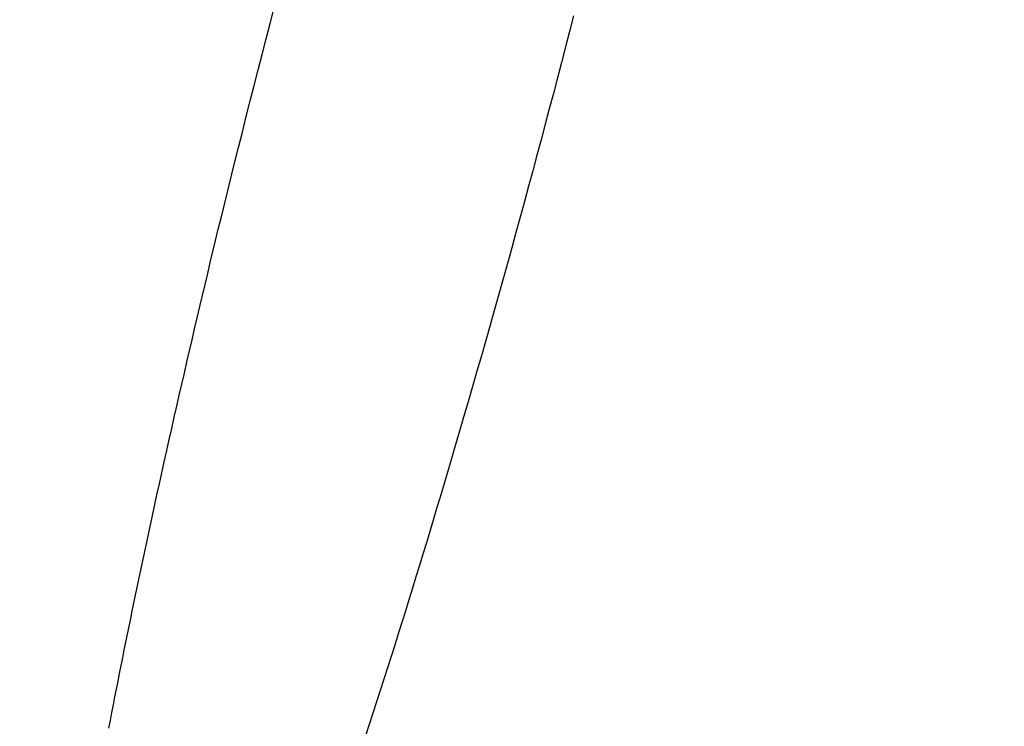
# Model space of a CAD drawing. Extents: x -8686 to 31089, y -1024 to 2909.
# Drawn here: x 19761 to 19771, y 548 to 555 of the extents above; entities that cross this region are included whole.
import ezdxf

# ---------------------------------------------------------------- set-up
doc = ezdxf.new("R2010")
doc.units = 0
doc.header["$MEASUREMENT"] = 0
doc.linetypes.add('EJES_METALICOS', pattern=[2, 1, -0.5, 0, -0.5])
doc.layers.get('DEFPOINTS').update_dxf_attribs({"linetype": 'CONTINUOUS'})
for name, color, linetype in [('E-COTAS', 1, 'CONTINUOUS'), ('E-DETALLES', 5, 'CONTINUOUS'), ('E-EJES-METALICA', 1, 'EJES_METALICOS'), ('E-PILARES', 2, 'CONTINUOUS')]:
    doc.layers.add(name, color=color, linetype=linetype)
doc.styles.add('1-100', font='romans.shx', dxfattribs={"height": 20})
doc.dimstyles.new('1-100MM', dxfattribs={"dimscale": 100, "dimtxt": 0.2, "dimasz": 0.1, "dimexe": 0.05, "dimexo": 0.1, "dimgap": 0.05, "dimtad": 1, "dimdec": 0, "dimlfac": 10, "dimzin": 0, "dimtxsty": '1-100', "dimblk1": 'TRAZO', "dimblk2": 'TRAZO', "dimsah": 1, "dimcen": 0, "dimdle": 0.15, "dimclrd": 256, "dimclre": 256, "dimclrt": 2, "dimazin": 3, "dimtfac": 1, "dimtdec": 0, "dimtmove": 0, "dimatfit": 3, "dimtolj": 1, "dimtzin": 0})
doc.dimstyles.new('1-100MM00', dxfattribs={"dimscale": 100, "dimtxt": 0.2, "dimasz": 0.1, "dimexe": 0.05, "dimexo": 0.1, "dimgap": 0.05, "dimtad": 1, "dimlfac": 10, "dimrnd": 0.05, "dimzin": 0, "dimtxsty": '1-100', "dimblk1": 'TRAZO', "dimblk2": 'TRAZO', "dimsah": 1, "dimcen": 0, "dimdle": 0.15, "dimclrd": 256, "dimclre": 256, "dimclrt": 2, "dimazin": 3, "dimtfac": 1, "dimtmove": 0, "dimatfit": 3, "dimtolj": 1, "dimtzin": 0})

# ---------------------------------------------------------------- blocks, each defined once
blk = doc.blocks.new('TRAZO')
at = {"layer": 'E-COTAS', "color": 4, "linetype": 'CONTINUOUS'}
blk.add_line((-0.4013, -0.4013), (0.4013, 0.4013), dxfattribs=at)
at = {"layer": 'E-COTAS', "linetype": 'CONTINUOUS'}
blk.add_line((-1.1887, 0), (0.5998, 0), dxfattribs=at)
blk = doc.blocks.new('*D10')
at = {"layer": 'DEFPOINTS', "color": 0}
for p in [(136384.007, 7468.763), (136664.894, 4350.303), (136570.595, 4219.786), (136892.188, 4219.786), (136816.787, 3668.763)]:
    blk.add_point(p, dxfattribs=at)
at = {"layer": 'E-COTAS'}
blk.add_arc((136754.032, 4219.786), 158.051, 100.12313, 176.37426, dxfattribs=at)
at = {"layer": 'E-COTAS', "xscale": 10, "yscale": 10, "zscale": 10}
for p, rotation in [((136736.147, 4376.822), 8.310263839101825), ((136595.98, 4219.786), 268.1871290697896)]:
    blk.add_blockref('TRAZO', p, dxfattribs=dict(at, rotation=rotation))
at = {"layer": 'E-COTAS', "color": 2, "insert": (136623.507, 4336.289), "char_height": 20, "attachment_point": 5, "rotation": 48.2487, "style": '1-100'}
blk.add_mtext('\\A1;83,50°', dxfattribs=at)
blk = doc.blocks.new('*D261')
at = {"layer": 'DEFPOINTS', "color": 0}
for p in [(136527.55, 5668.763), (136306.139, 4868.763), (136616.308, 4868.763)]:
    blk.add_point(p, dxfattribs=at)
at = {"layer": 'E-COTAS'}
for p, q in [((136517.55, 5668.763), (136301.139, 5668.763)), ((136306.139, 5658.763), (136306.139, 4878.763)), ((136606.308, 4868.763), (136301.139, 4868.763))]:
    blk.add_line(p, q, dxfattribs=at)
at = {"layer": 'E-COTAS', "xscale": 10, "yscale": 10, "zscale": 10}
for p, rotation in [((136306.139, 5668.763), 90), ((136306.139, 4868.763), 270)]:
    blk.add_blockref('TRAZO', p, dxfattribs=dict(at, rotation=rotation))
at = {"layer": 'E-COTAS', "color": 2, "insert": (136291.139, 5268.763), "char_height": 20, "attachment_point": 5, "rotation": 90, "style": '1-100'}
blk.add_mtext('\\A1;8000', dxfattribs=at)

msp = doc.modelspace()

# ---------------------------------------------------------------- linework, layer by layer
at = {"layer": 'E-DETALLES', "color": 251, "extrusion": (8.05887e-08, -1.75906e-08, -1)}
for p, q in [((19763.3305, 555.3845, 0), (19763.3721, 555.5438, 0)), ((19763.2892, 555.2251, 0), (19763.3305, 555.3845, 0)), ((19766.4504, 555.4624, 0), (19766.4094, 555.3029, 0)), ((19766.4094, 555.3029, 0), (19766.3683, 555.1435, 0)), ((19763.248, 555.0656, 0), (19763.2892, 555.2251, 0)), ((19766.3683, 555.1435, 0), (19766.3269, 554.9841, 0)), ((19763.207, 554.9061, 0), (19763.248, 555.0656, 0)), ((19766.3269, 554.9841, 0), (19766.2853, 554.8248, 0)), ((19763.1663, 554.7466, 0), (19763.207, 554.9061, 0)), ((19766.2853, 554.8248, 0), (19766.2435, 554.6655, 0)), ((19763.1257, 554.587, 0), (19763.1663, 554.7466, 0)), ((19763.0853, 554.4273, 0), (19763.1257, 554.587, 0)), ((19766.2435, 554.6655, 0), (19766.2016, 554.5063, 0)), ((19766.2016, 554.5063, 0), (19766.1594, 554.3471, 0)), ((19763.0451, 554.2677, 0), (19763.0853, 554.4273, 0)), ((19763.0052, 554.1079, 0), (19763.0451, 554.2677, 0)), ((19766.1594, 554.3471, 0), (19766.1171, 554.188, 0)), ((19766.1171, 554.188, 0), (19766.0745, 554.0289, 0)), ((19762.9654, 553.9481, 0), (19763.0052, 554.1079, 0)), ((19766.0745, 554.0289, 0), (19766.0318, 553.8699, 0)), ((19762.9373, 553.8347, 0), (19762.9654, 553.9481, 0)), ((19766.0318, 553.8699, 0), (19765.9888, 553.7109, 0)), ((19762.9093, 553.7212, 0), (19762.9373, 553.8347, 0)), ((19762.8814, 553.6078, 0), (19762.9093, 553.7212, 0)), ((19765.9888, 553.7109, 0), (19765.9457, 553.552, 0)), ((19762.8535, 553.4943, 0), (19762.8814, 553.6078, 0)), ((19762.8258, 553.3807, 0), (19762.8535, 553.4943, 0)), ((19765.9457, 553.552, 0), (19765.9024, 553.3931, 0)), ((19762.7982, 553.2672, 0), (19762.8258, 553.3807, 0)), ((19765.9024, 553.3931, 0), (19765.8588, 553.2343, 0)), ((19762.7707, 553.1536, 0), (19762.7982, 553.2672, 0)), ((19762.7433, 553.04, 0), (19762.7707, 553.1536, 0)), ((19765.8588, 553.2343, 0), (19765.8151, 553.0755, 0)), ((19765.8151, 553.0755, 0), (19765.7711, 552.9168, 0)), ((19762.716, 552.9264, 0), (19762.7433, 553.04, 0)), ((19762.6888, 552.8127, 0), (19762.716, 552.9264, 0)), ((19765.7711, 552.9168, 0), (19765.727, 552.7582, 0)), ((19762.6618, 552.699, 0), (19762.6888, 552.8127, 0)), ((19765.727, 552.7582, 0), (19765.6827, 552.5996, 0)), ((19762.6348, 552.5853, 0), (19762.6618, 552.699, 0)), ((19762.6079, 552.4716, 0), (19762.6348, 552.5853, 0)), ((19765.6827, 552.5996, 0), (19765.6382, 552.4411, 0)), ((19762.5811, 552.3578, 0), (19762.6079, 552.4716, 0)), ((19765.6382, 552.4411, 0), (19765.5934, 552.2826, 0)), ((19762.5545, 552.2441, 0), (19762.5811, 552.3578, 0)), ((19762.5279, 552.1303, 0), (19762.5545, 552.2441, 0)), ((19765.5934, 552.2826, 0), (19765.5485, 552.1242, 0)), ((19762.5014, 552.0164, 0), (19762.5279, 552.1303, 0)), ((19765.5485, 552.1242, 0), (19765.5034, 551.9658, 0)), ((19762.4751, 551.9026, 0), (19762.5014, 552.0164, 0)), ((19765.5034, 551.9658, 0), (19765.4581, 551.8075, 0)), ((19762.4489, 551.7887, 0), (19762.4751, 551.9026, 0)), ((19762.4227, 551.6748, 0), (19762.4489, 551.7887, 0)), ((19765.4581, 551.8075, 0), (19765.4125, 551.6492, 0)), ((19762.3967, 551.5609, 0), (19762.4227, 551.6748, 0)), ((19765.4125, 551.6492, 0), (19765.3668, 551.491, 0)), ((19762.3708, 551.4469, 0), (19762.3967, 551.5609, 0)), ((19762.345, 551.3329, 0), (19762.3708, 551.4469, 0)), ((19765.3668, 551.491, 0), (19765.3209, 551.3329, 0)), ((19762.3193, 551.2189, 0), (19762.345, 551.3329, 0)), ((19765.3209, 551.3329, 0), (19765.2866, 551.2154, 0)), ((19762.2937, 551.1049, 0), (19762.3193, 551.2189, 0)), ((19765.2866, 551.2154, 0), (19765.2522, 551.0979, 0)), ((19762.2683, 550.9908, 0), (19762.2937, 551.1049, 0)), ((19765.2522, 551.0979, 0), (19765.2177, 550.9804, 0)), ((19762.2429, 550.8767, 0), (19762.2683, 550.9908, 0)), ((19765.2177, 550.9804, 0), (19765.1831, 550.863, 0)), ((19762.2177, 550.7626, 0), (19762.2429, 550.8767, 0)), ((19765.1831, 550.863, 0), (19765.1484, 550.7456, 0)), ((19762.1925, 550.6485, 0), (19762.2177, 550.7626, 0)), ((19765.1484, 550.7456, 0), (19765.1135, 550.6283, 0)), ((19762.1675, 550.5343, 0), (19762.1925, 550.6485, 0)), ((19765.1135, 550.6283, 0), (19765.0786, 550.511, 0)), ((19762.1426, 550.4202, 0), (19762.1675, 550.5343, 0)), ((19762.1178, 550.3059, 0), (19762.1426, 550.4202, 0)), ((19765.0786, 550.511, 0), (19765.0435, 550.3937, 0)), ((19765.0435, 550.3937, 0), (19765.0083, 550.2765, 0)), ((19762.0832, 550.1455, 0), (19762.1178, 550.3059, 0)), ((19765.0083, 550.2765, 0), (19764.9729, 550.1593, 0)), ((19762.0488, 549.985, 0), (19762.0832, 550.1455, 0)), ((19764.9729, 550.1593, 0), (19764.9374, 550.0421, 0)), ((19764.9374, 550.0421, 0), (19764.9018, 549.925, 0)), ((19762.0146, 549.8244, 0), (19762.0488, 549.985, 0)), ((19764.9018, 549.925, 0), (19764.8661, 549.8079, 0)), ((19761.9807, 549.6638, 0), (19762.0146, 549.8244, 0)), ((19764.8661, 549.8079, 0), (19764.8302, 549.6909, 0)), ((19761.9471, 549.5031, 0), (19761.9807, 549.6638, 0)), ((19764.8302, 549.6909, 0), (19764.7942, 549.5739, 0)), ((19761.9137, 549.3424, 0), (19761.9471, 549.5031, 0)), ((19764.7942, 549.5739, 0), (19764.7581, 549.457, 0)), ((19764.7581, 549.457, 0), (19764.7218, 549.34, 0)), ((19761.8972, 549.262, 0), (19761.9137, 549.3424, 0)), ((19764.7218, 549.34, 0), (19764.6854, 549.2232, 0)), ((19761.8807, 549.1816, 0), (19761.8972, 549.262, 0)), ((19764.6854, 549.2232, 0), (19764.6488, 549.1064, 0)), ((19761.8479, 549.0208, 0), (19761.8642, 549.1012, 0)), ((19761.8642, 549.1012, 0), (19761.8807, 549.1816, 0)), ((19764.6488, 549.1064, 0), (19764.6121, 548.9896, 0)), ((19761.8316, 548.9403, 0), (19761.8479, 549.0208, 0)), ((19761.8154, 548.8599, 0), (19761.8316, 548.9403, 0)), ((19764.6121, 548.9896, 0), (19764.5753, 548.8729, 0)), ((19761.7993, 548.7794, 0), (19761.8154, 548.8599, 0)), ((19764.5753, 548.8729, 0), (19764.5382, 548.7562, 0)), ((19761.7672, 548.6184, 0), (19761.7832, 548.6989, 0)), ((19761.7832, 548.6989, 0), (19761.7993, 548.7794, 0)), ((19764.5382, 548.7562, 0), (19764.5011, 548.6395, 0)), ((19761.7514, 548.5379, 0), (19761.7672, 548.6184, 0)), ((19764.5011, 548.6395, 0), (19764.4638, 548.523, 0)), ((19761.7355, 548.4573, 0), (19761.7514, 548.5379, 0)), ((19764.4638, 548.523, 0), (19764.4263, 548.4064, 0)), ((19761.7198, 548.3768, 0), (19761.7355, 548.4573, 0)), ((19764.4263, 548.4064, 0), (19764.3887, 548.2899, 0)), ((19761.6886, 548.2156, 0), (19761.7042, 548.2962, 0)), ((19761.7042, 548.2962, 0), (19761.7198, 548.3768, 0)), ((19764.3887, 548.2899, 0), (19764.351, 548.1735, 0)), ((19761.6732, 548.135, 0), (19761.6886, 548.2156, 0)), ((19764.351, 548.1735, 0), (19764.313, 548.0571, 0))]:
    msp.add_line(p, q, dxfattribs=at)
at = {"layer": 'E-EJES-METALICA', "linetype": 'EJES_METALICOS', "ltscale": 20, "extrusion": (-1.30174e-14, -2.22045e-16, -1)}
for centre, radius, start, end in [((-1103941.4312, 120985.3119, 0), 1090730.0389, 353.6112448954, 353.7769923608), ((-1103921.2106, 120985.3119, 0), 1090735.0389, 353.6112743037, 353.7672862722)]:
    msp.add_arc(centre, radius, start, end, dxfattribs=at)
at = {"layer": 'E-PILARES', "extrusion": (-1.30174e-14, -2.22045e-16, -1)}
for centre, radius, start, end in [((-1103941.4312, 120985.3119, 0), 1090720.0389, 353.6111860777, 353.7770199771), ((-1104455.0476, 121098.01, 0), 1091293.2315, 353.6086017991, 353.7363215621), ((-1103921.2106, 120985.3119, 0), 1090720.0389, 353.6111860777, 353.7335554112)]:
    msp.add_arc(centre, radius, start, end, dxfattribs=at)

# ---------------------------------------------------------------- dimensions: what is measured, and where the dimension line sits
at = {"layer": 'E-COTAS'}
dim = msp.add_angular_dim_2l(base=(19931.0245, -209.8543), line1=((19836.7255, -340.3712), (20158.3184, -340.3712)), line2=((20082.9183, -891.3939), (19650.1381, 2908.6061)), dimstyle='1-100MM00', dxfattribs=at)
dim.commit()
dim.dimension.update_dxf_attribs({"geometry": '*D10', "text_midpoint": (19889.6379, -223.8681), "insert": (-116733.8692, -4560.1569)})
dim = msp.add_linear_dim(base=(19572.2696, 308.6061), p1=(19793.6809, 1108.6061), p2=(19882.4392, 308.6061), angle=90, dimstyle='1-100MM', dxfattribs=at)
dim.commit()
dim.dimension.update_dxf_attribs({"geometry": '*D261', "text_midpoint": (19557.2696, 708.6061), "insert": (-116733.8692, -4560.1569)})

doc.saveas('drawing.dxf')
